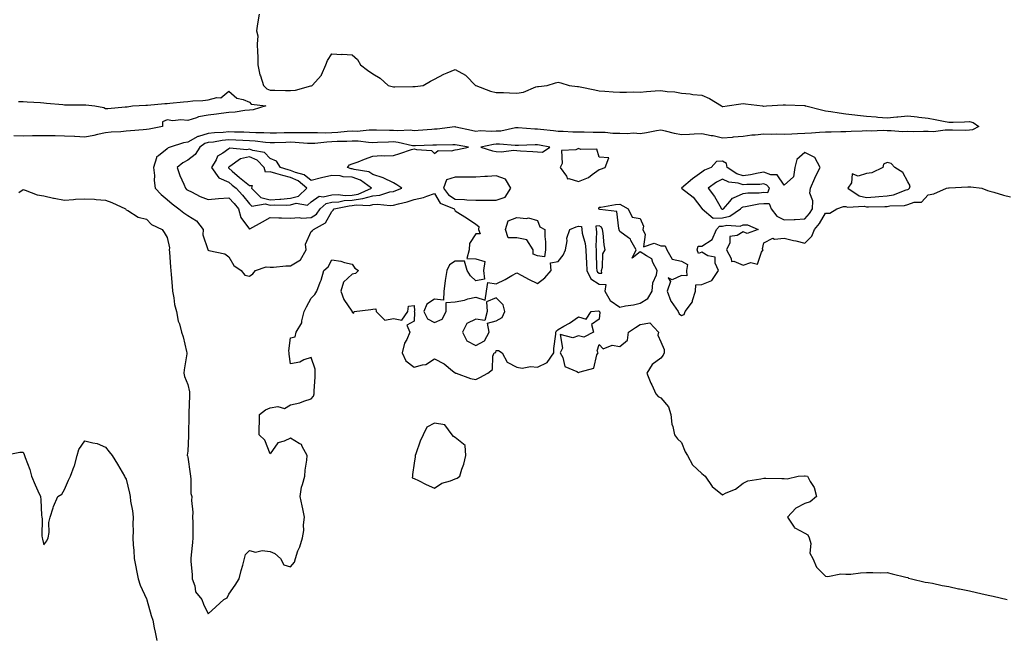
# Model space of a CAD drawing. Units: inches. Extents: x 950003 to 952643, y 7303178 to 7305818.
# Drawn here: x 951756 to 952235, y 7304583 to 7304884 of the extents above; entities that cross this region are included whole.
import ezdxf

# ---------------------------------------------------------------- set-up
doc = ezdxf.new("R2010")
doc.units = ezdxf.units.IN
doc.header["$MEASUREMENT"] = 0
doc.layers.add('Contour_95007303', color=7, linetype='Continuous', true_color=0x5e8cc8)

msp = doc.modelspace()

# ---------------------------------------------------------------- linework, layer by layer
at = {"layer": 'Contour_95007303'}
for points in [[(951872.71, 7304886.58, 3248), (951872.01, 7304881.92, 3248), (951871.54, 7304878.43, 3248), (951872.1, 7304875.97, 3248), (951871.82, 7304871.92, 3248), (951871.89, 7304868.08, 3248), (951872.09, 7304865.96, 3248), (951872.16, 7304861.92, 3248), (951873.16, 7304857.03, 3248), (951873.36, 7304856.61, 3248), (951874.92, 7304851.92, 3248), (951876.43, 7304850.3, 3248), (951878.05, 7304849.63, 3248), (951880.42, 7304849.55, 3248), (951885.6, 7304849.47, 3248), (951888.05, 7304849.36, 3248), (951890.37, 7304849.6, 3248), (951897.88, 7304851.75, 3248), (951898.05, 7304851.77, 3248), (951898.18, 7304851.79, 3248), (951898.56, 7304851.92, 3248), (951903.12, 7304856.85, 3248), (951903.15, 7304857.02, 3248), (951905.24, 7304861.92, 3248), (951905.97, 7304864, 3248), (951908.05, 7304867.21, 3248), (951912.96, 7304867.01, 3248), (951913.16, 7304867.03, 3248), (951918.05, 7304866.75, 3248), (951920.58, 7304864.45, 3248), (951922.05, 7304861.92, 3248), (951925.38, 7304859.25, 3248), (951928.05, 7304857.58, 3248), (951931.53, 7304855.4, 3248), (951935.5, 7304851.92, 3248), (951937.46, 7304851.33, 3248), (951938.05, 7304851.28, 3248), (951938.69, 7304851.28, 3248), (951947.51, 7304851.38, 3248), (951948.05, 7304851.37, 3248), (951948.6, 7304851.37, 3248), (951952.42, 7304851.92, 3248), (951956.01, 7304853.96, 3248), (951958.05, 7304854.96, 3248), (951962.52, 7304857.45, 3248), (951964.1, 7304857.97, 3248), (951968.05, 7304859.63, 3248), (951973.03, 7304856.94, 3248), (951973.06, 7304856.93, 3248), (951973.34, 7304856.63, 3248), (951977.89, 7304851.92, 3248), (951978, 7304851.87, 3248), (951978.05, 7304851.86, 3248), (951978.13, 7304851.84, 3248), (951985.21, 7304849.08, 3248), (951988.05, 7304848.51, 3248), (951991.58, 7304848.39, 3248), (951994.45, 7304848.32, 3248), (951998.05, 7304848.19, 3248), (952001.32, 7304848.65, 3248), (952007.29, 7304851.16, 3248), (952008.05, 7304851.33, 3248), (952008.62, 7304851.35, 3248), (952012.77, 7304851.92, 3248), (952016.79, 7304853.18, 3248), (952018.05, 7304853.49, 3248), (952019.37, 7304853.24, 3248), (952023.5, 7304851.92, 3248), (952027.5, 7304851.37, 3248), (952028.05, 7304851.33, 3248), (952028.8, 7304851.17, 3248), (952035.9, 7304849.77, 3248), (952038.05, 7304849.26, 3248), (952040.83, 7304849.14, 3248), (952044.91, 7304848.78, 3248), (952048.05, 7304848.65, 3248), (952051.35, 7304848.62, 3248), (952054.86, 7304848.73, 3248), (952058.05, 7304848.7, 3248), (952061.09, 7304848.88, 3248), (952065.34, 7304849.21, 3248), (952068.05, 7304849.39, 3248), (952071.06, 7304848.91, 3248), (952074.89, 7304848.76, 3248), (952078.05, 7304848.09, 3248), (952082.23, 7304847.74, 3248), (952083.62, 7304847.49, 3248), (952088.05, 7304847.18, 3248), (952091.75, 7304845.62, 3248), (952097.51, 7304841.92, 3248), (952097.84, 7304841.71, 3248), (952098.05, 7304841.7, 3248), (952098.26, 7304841.71, 3248), (952100.29, 7304841.92, 3248), (952106.96, 7304843.01, 3248), (952108.05, 7304843.09, 3248), (952109.15, 7304843.02, 3248), (952117.44, 7304841.92, 3248), (952118, 7304841.87, 3248), (952118.05, 7304841.86, 3248), (952118.11, 7304841.86, 3248), (952119.42, 7304841.92, 3248), (952127.53, 7304842.44, 3248), (952128.05, 7304842.48, 3248), (952128.58, 7304842.45, 3248), (952137.88, 7304842.09, 3248), (952138.05, 7304842.08, 3248), (952138.18, 7304842.05, 3248), (952138.59, 7304841.92, 3248), (952146.17, 7304840.05, 3248), (952148.05, 7304839.6, 3248), (952150.77, 7304839.2, 3248), (952154.69, 7304838.56, 3248), (952158.05, 7304838.1, 3248), (952162.35, 7304837.62, 3248), (952163.63, 7304837.5, 3248), (952168.05, 7304837, 3248), (952172.72, 7304836.59, 3248), (952173.47, 7304836.5, 3248), (952178.05, 7304836.07, 3248), (952182.71, 7304836.58, 3248), (952183.28, 7304836.69, 3248), (952188.05, 7304837.12, 3248), (952192.69, 7304836.56, 3248), (952193.48, 7304836.49, 3248), (952198.05, 7304835.98, 3248), (952201.43, 7304835.3, 3248), (952205.42, 7304834.55, 3248), (952208.05, 7304834.02, 3248), (952210.23, 7304834.1, 3248), (952215.74, 7304834.23, 3248), (952218.05, 7304834.3, 3248), (952219.93, 7304833.8, 3248), (952222.62, 7304831.92, 3248), (952219.62, 7304830.35, 3248), (952218.05, 7304830.11, 3248), (952216.17, 7304830.04, 3248), (952209.81, 7304830.16, 3248), (952208.05, 7304830.07, 3248), (952206.27, 7304830.14, 3248), (952200.6, 7304829.37, 3248), (952198.05, 7304829.44, 3248), (952195.69, 7304829.56, 3248), (952190.65, 7304829.32, 3248), (952188.05, 7304829.43, 3248), (952185.54, 7304829.41, 3248), (952180.07, 7304829.9, 3248), (952178.05, 7304829.87, 3248), (952176.12, 7304829.99, 3248), (952170.3, 7304829.67, 3248), (952168.05, 7304829.79, 3248), (952165.85, 7304829.72, 3248), (952160.51, 7304829.46, 3248), (952158.05, 7304829.39, 3248), (952155.5, 7304829.37, 3248), (952150.82, 7304829.15, 3248), (952148.05, 7304829.14, 3248), (952145.14, 7304829.01, 3248), (952141.28, 7304828.69, 3248), (952138.05, 7304828.55, 3248), (952134.47, 7304828.34, 3248), (952131.75, 7304828.22, 3248), (952128.05, 7304827.97, 3248), (952124.3, 7304828.17, 3248), (952121.89, 7304828.08, 3248), (952118.05, 7304828.24, 3248), (952113.89, 7304827.76, 3248), (952112.27, 7304827.7, 3248), (952108.05, 7304827.13, 3248), (952103.24, 7304826.73, 3248), (952102.79, 7304826.66, 3248), (952098.05, 7304826.21, 3248), (952093.46, 7304827.33, 3248), (952092.52, 7304827.45, 3248), (952088.05, 7304828.36, 3248), (952084.32, 7304828.19, 3248), (952081.95, 7304828.02, 3248), (952078.05, 7304827.86, 3248), (952074.64, 7304828.51, 3248), (952070.29, 7304829.68, 3248), (952068.05, 7304830.17, 3248), (952065.92, 7304829.79, 3248), (952061.09, 7304828.88, 3248), (952058.05, 7304828.37, 3248), (952054.77, 7304828.64, 3248), (952051.61, 7304828.36, 3248), (952048.05, 7304828.57, 3248), (952044.7, 7304828.57, 3248), (952040.9, 7304829.07, 3248), (952038.05, 7304829.07, 3248), (952035.21, 7304829.08, 3248), (952030.85, 7304829.12, 3248), (952028.05, 7304829.12, 3248), (952025.31, 7304829.18, 3248), (952020.54, 7304829.43, 3248), (952018.05, 7304829.49, 3248), (952015.93, 7304829.8, 3248), (952009.51, 7304830.46, 3248), (952008.05, 7304830.66, 3248), (952006.81, 7304830.68, 3248), (951998.68, 7304831.29, 3248), (951998.05, 7304831.3, 3248), (951997.38, 7304831.25, 3248), (951990.24, 7304829.73, 3248), (951988.05, 7304829.62, 3248), (951985.58, 7304829.45, 3248), (951980.22, 7304829.75, 3248), (951978.05, 7304829.56, 3248), (951976.07, 7304829.94, 3248), (951968.31, 7304831.66, 3248), (951968.05, 7304831.71, 3248), (951967.83, 7304831.7, 3248), (951959.29, 7304830.68, 3248), (951958.05, 7304830.6, 3248), (951956.66, 7304830.53, 3248), (951949.99, 7304829.98, 3248), (951948.05, 7304829.88, 3248), (951946.21, 7304830.08, 3248), (951940.12, 7304829.85, 3248), (951938.05, 7304830.03, 3248), (951936.13, 7304830, 3248), (951929.83, 7304830.14, 3248), (951928.05, 7304830.11, 3248), (951926.28, 7304830.15, 3248), (951920.4, 7304829.57, 3248), (951918.05, 7304829.61, 3248), (951915.59, 7304829.46, 3248), (951910.96, 7304829.01, 3248), (951908.05, 7304828.84, 3248), (951904.87, 7304828.74, 3248), (951901.06, 7304828.91, 3248), (951898.05, 7304828.79, 3248), (951895.03, 7304828.9, 3248), (951891.15, 7304828.82, 3248), (951888.05, 7304828.92, 3248), (951884.96, 7304828.83, 3248), (951881.24, 7304828.73, 3248), (951878.05, 7304828.63, 3248), (951874.97, 7304828.84, 3248), (951871.12, 7304828.85, 3248), (951868.05, 7304829.04, 3248), (951865.3, 7304829.17, 3248), (951860.75, 7304829.22, 3248), (951858.05, 7304829.34, 3248), (951855.19, 7304829.06, 3248), (951851.06, 7304828.91, 3248), (951848.05, 7304828.57, 3248), (951843.23, 7304827.1, 3248), (951842.91, 7304827.06, 3248), (951838.05, 7304824.37, 3248), (951835.93, 7304824.04, 3248), (951829.56, 7304821.92, 3248), (951828.48, 7304821.49, 3248), (951828.05, 7304821.1, 3248), (951823.83, 7304817.7, 3248), (951822.81, 7304817.16, 3248), (951822.89, 7304816.76, 3248), (951821.45, 7304811.92, 3248), (951821.84, 7304808.13, 3248), (951821.75, 7304805.62, 3248), (951822.28, 7304801.92, 3248), (951825.06, 7304798.93, 3248), (951828.05, 7304796.44, 3248), (951830.44, 7304794.31, 3248), (951833.71, 7304791.92, 3248), (951836.1, 7304789.97, 3248), (951838.05, 7304788.7, 3248), (951842.22, 7304786.09, 3248), (951845.62, 7304781.92, 3248), (951845.44, 7304779.31, 3248), (951847.85, 7304772.12, 3248), (951847.83, 7304771.92, 3248), (951847.94, 7304771.81, 3248), (951848.05, 7304771.78, 3248), (951848.26, 7304771.71, 3248), (951856.13, 7304770, 3248), (951858.05, 7304768.63, 3248), (951860.48, 7304764.35, 3248), (951863.97, 7304761.92, 3248), (951865.72, 7304759.59, 3248), (951868.05, 7304759.11, 3248), (951869.66, 7304760.31, 3248), (951870.93, 7304761.92, 3248), (951876.21, 7304763.76, 3248), (951878.05, 7304763.55, 3248), (951879.68, 7304763.55, 3248), (951885.76, 7304764.21, 3248), (951888.05, 7304764.21, 3248), (951892.89, 7304767.08, 3248), (951895.6, 7304771.92, 3248), (951895.28, 7304774.69, 3248), (951898.05, 7304780.81, 3248), (951898.67, 7304781.3, 3248), (951899.19, 7304781.92, 3248), (951904.94, 7304785.03, 3248), (951908.05, 7304790.67, 3248), (951908.75, 7304791.22, 3248), (951909.18, 7304791.92, 3248), (951916.57, 7304793.4, 3248), (951918.05, 7304793.47, 3248), (951919.91, 7304793.78, 3248), (951926.41, 7304793.56, 3248), (951928.05, 7304794.01, 3248), (951930.34, 7304794.21, 3248), (951936.51, 7304793.46, 3248), (951938.05, 7304793.69, 3248), (951940.52, 7304794.39, 3248), (951944.71, 7304795.26, 3248), (951948.05, 7304796.42, 3248), (951952.63, 7304797.34, 3248), (951954.24, 7304798.11, 3248), (951958.05, 7304799.34, 3248), (951960.84, 7304794.71, 3248), (951967.55, 7304791.92, 3248), (951967.71, 7304791.58, 3248), (951968.05, 7304790.99, 3248), (951970.65, 7304789.32, 3248), (951973.58, 7304787.45, 3248), (951978.05, 7304784.51, 3248), (951979.49, 7304783.36, 3248), (951979.38, 7304781.92, 3248), (951980.21, 7304779.76, 3248), (951978.05, 7304779.69, 3248), (951974.98, 7304774.99, 3248), (951974.92, 7304771.92, 3248), (951973.79, 7304767.66, 3248), (951978.05, 7304767.62, 3248), (951982.41, 7304766.28, 3248), (951981.82, 7304761.92, 3248), (951982.27, 7304757.7, 3248), (951978.05, 7304756.87, 3248), (951975.51, 7304759.38, 3248), (951973.85, 7304761.92, 3248), (951972.62, 7304766.49, 3248), (951968.05, 7304766.46, 3248), (951965.32, 7304764.65, 3248), (951964.03, 7304761.92, 3248), (951963.25, 7304757.12, 3248), (951963.16, 7304756.81, 3248), (951962.57, 7304751.92, 3248), (951962.42, 7304747.55, 3248), (951958.05, 7304747.89, 3248), (951954.36, 7304745.61, 3248), (951952.84, 7304741.92, 3248), (951954.53, 7304738.4, 3248), (951958.05, 7304736.69, 3248), (951961.77, 7304738.2, 3248), (951963.76, 7304741.92, 3248), (951963.63, 7304746.34, 3248), (951968.05, 7304746.71, 3248), (951972.52, 7304747.45, 3248), (951974.2, 7304748.07, 3248), (951978.05, 7304748.99, 3248), (951982.56, 7304747.41, 3248), (951983.28, 7304751.92, 3248), (951983.91, 7304756.06, 3248), (951988.05, 7304755.44, 3248), (951992.38, 7304757.59, 3248), (951995.58, 7304759.45, 3248), (951998.05, 7304760.82, 3248), (952000.48, 7304759.49, 3248), (952003.75, 7304757.62, 3248), (952008.05, 7304755.51, 3248), (952011.62, 7304758.35, 3248), (952014.73, 7304761.92, 3248), (952014.41, 7304765.56, 3248), (952018.05, 7304766.29, 3248), (952020.63, 7304769.34, 3248), (952021.66, 7304771.92, 3248), (952022.43, 7304776.3, 3248), (952022.3, 7304777.67, 3248), (952023.82, 7304781.92, 3248), (952026.9, 7304783.07, 3248), (952028.05, 7304783.46, 3248), (952029.51, 7304783.38, 3248), (952029.62, 7304781.92, 3248), (952029.85, 7304780.12, 3248), (952031.21, 7304775.08, 3248), (952031.51, 7304771.92, 3248), (952031.71, 7304768.26, 3248), (952031.93, 7304765.8, 3248), (952032.13, 7304761.92, 3248), (952033.97, 7304757.84, 3248), (952038.05, 7304755.24, 3248), (952041.24, 7304755.11, 3248), (952040.87, 7304751.92, 3248), (952043.42, 7304747.29, 3248), (952048.05, 7304744.14, 3248), (952050.81, 7304744.68, 3248), (952054.72, 7304745.25, 3248), (952058.05, 7304746, 3248), (952061.73, 7304748.24, 3248), (952063.87, 7304751.92, 3248), (952064.12, 7304755.85, 3248), (952065.96, 7304759.83, 3248), (952066.25, 7304761.92, 3248), (952064.22, 7304765.75, 3248), (952063.74, 7304767.61, 3248), (952061.01, 7304768.96, 3248), (952058.05, 7304771.03, 3248), (952054.1, 7304767.97, 3248), (952056.05, 7304771.92, 3248), (952053.43, 7304776.54, 3248), (952053.23, 7304777.1, 3248), (952052.25, 7304777.72, 3248), (952048.05, 7304780.95, 3248), (952047.85, 7304781.72, 3248), (952047.83, 7304781.92, 3248), (952047.57, 7304782.4, 3248), (952046.73, 7304790.6, 3248), (952038.46, 7304791.51, 3248), (952038.05, 7304791.72, 3248), (952037.84, 7304791.71, 3248), (952037.86, 7304791.92, 3248), (952037.83, 7304792.14, 3248), (952038.05, 7304792.65, 3248), (952038.81, 7304792.68, 3248), (952045.94, 7304794.03, 3248), (952048.05, 7304794.11, 3248), (952049.54, 7304793.41, 3248), (952052.16, 7304791.92, 3248), (952054.05, 7304787.92, 3248), (952058.05, 7304787.13, 3248), (952059.61, 7304783.48, 3248), (952059.22, 7304781.92, 3248), (952060.49, 7304779.48, 3248), (952059.54, 7304773.41, 3248), (952064.83, 7304775.14, 3248), (952068.05, 7304773.93, 3248), (952070.1, 7304773.97, 3248), (952071.02, 7304771.92, 3248), (952073.56, 7304767.43, 3248), (952078.05, 7304766.39, 3248), (952080.94, 7304764.81, 3248), (952080.51, 7304761.92, 3248), (952080.62, 7304759.35, 3248), (952078.05, 7304759.5, 3248), (952073.55, 7304757.42, 3248), (952071.62, 7304758.35, 3248), (952072.69, 7304756.56, 3248), (952071.16, 7304751.92, 3248), (952072.97, 7304747, 3248), (952073, 7304746.87, 3248), (952076.45, 7304741.92, 3248), (952076.91, 7304740.78, 3248), (952078.05, 7304740.1, 3248), (952079.45, 7304740.52, 3248), (952079.92, 7304741.92, 3248), (952083.36, 7304746.61, 3248), (952083.42, 7304747.29, 3248), (952084.95, 7304751.92, 3248), (952085.07, 7304754.9, 3248), (952088.05, 7304755.05, 3248), (952092.88, 7304757.09, 3248), (952096, 7304761.92, 3248), (952094.42, 7304765.55, 3248), (952094.53, 7304768.4, 3248), (952090.87, 7304769.1, 3248), (952088.05, 7304770.81, 3248), (952086.32, 7304770.19, 3248), (952085.68, 7304771.92, 3248), (952086.27, 7304773.7, 3248), (952088.05, 7304773.74, 3248), (952092.99, 7304776.98, 3248), (952095.1, 7304781.92, 3248), (952096.54, 7304783.43, 3248), (952098.05, 7304783.51, 3248), (952100.07, 7304783.94, 3248), (952106.57, 7304783.4, 3248), (952108.05, 7304784.12, 3248), (952110.26, 7304784.13, 3248), (952115.35, 7304781.92, 3248), (952110.03, 7304779.94, 3248), (952108.05, 7304780.66, 3248), (952105.08, 7304778.95, 3248), (952101.57, 7304778.4, 3248), (952101.54, 7304775.41, 3248), (952099.9, 7304771.92, 3248), (952102.3, 7304767.67, 3248), (952102.37, 7304766.24, 3248), (952103.56, 7304766.41, 3248), (952108.05, 7304764.56, 3248), (952111.88, 7304765.75, 3248), (952114.99, 7304764.98, 3248), (952117.01, 7304770.88, 3248), (952117.77, 7304771.92, 3248), (952117.46, 7304772.51, 3248), (952118.05, 7304775.44, 3248), (952122.42, 7304777.55, 3248), (952123.27, 7304777.14, 3248), (952128.05, 7304777.64, 3248), (952132.59, 7304776.46, 3248), (952133.71, 7304776.26, 3248), (952138.05, 7304775.26, 3248), (952141.44, 7304778.53, 3248), (952142.73, 7304781.92, 3248), (952145.15, 7304784.82, 3248), (952148.05, 7304789.73, 3248), (952150.13, 7304789.84, 3248), (952153.67, 7304791.92, 3248), (952156.87, 7304793.1, 3248), (952158.05, 7304793.08, 3248), (952158.83, 7304792.7, 3248), (952166.82, 7304793.15, 3248), (952168.05, 7304792.88, 3248), (952169.07, 7304792.94, 3248), (952177.01, 7304792.96, 3248), (952178.05, 7304793.03, 3248), (952179.41, 7304793.28, 3248), (952186.43, 7304793.54, 3248), (952188.05, 7304793.98, 3248), (952191.22, 7304795.09, 3248), (952194.79, 7304795.18, 3248), (952198.05, 7304798.69, 3248), (952200.71, 7304799.26, 3248), (952206.94, 7304801.92, 3248), (952207.85, 7304802.12, 3248), (952208.05, 7304802.17, 3248), (952208.26, 7304802.13, 3248), (952217.35, 7304802.62, 3248), (952218.05, 7304802.54, 3248), (952218.73, 7304802.6, 3248), (952224.09, 7304801.92, 3248), (952226.94, 7304800.81, 3248), (952228.05, 7304800.54, 3248), (952229.91, 7304800.06, 3248), (952234.62, 7304798.49, 3248), (952238.05, 7304797.77, 3248)], [(951755.84, 7304844.13, 3247), (951758.05, 7304844.07, 3247), (951760.03, 7304843.9, 3247), (951766.43, 7304843.54, 3247), (951768.05, 7304843.41, 3247), (951769.41, 7304843.28, 3247), (951777.39, 7304842.58, 3247), (951778.05, 7304842.53, 3247), (951778.64, 7304842.51, 3247), (951787.47, 7304842.5, 3247), (951788.05, 7304842.49, 3247), (951788.57, 7304842.44, 3247), (951792.89, 7304841.92, 3247), (951797.26, 7304841.13, 3247), (951798.05, 7304840.75, 3247), (951799.23, 7304840.74, 3247), (951807.63, 7304841.5, 3247), (951808.05, 7304841.49, 3247), (951808.52, 7304841.45, 3247), (951811.17, 7304841.92, 3247), (951817.71, 7304842.26, 3247), (951818.05, 7304842.28, 3247), (951818.41, 7304842.28, 3247), (951826.83, 7304843.14, 3247), (951828.05, 7304843.13, 3247), (951829.39, 7304843.26, 3247), (951836.03, 7304843.94, 3247), (951838.05, 7304844.13, 3247), (951840.47, 7304844.34, 3247), (951845.35, 7304844.62, 3247), (951848.05, 7304844.87, 3247), (951852.12, 7304845.99, 3247), (951854.17, 7304845.8, 3247), (951858.05, 7304849.08, 3247), (951861.91, 7304845.78, 3247), (951864.92, 7304845.05, 3247), (951868.05, 7304843.71, 3247), (951868.88, 7304842.75, 3247), (951875.93, 7304841.92, 3247), (951869.91, 7304840.06, 3247), (951868.05, 7304839.83, 3247), (951865.83, 7304839.7, 3247), (951861.14, 7304838.83, 3247), (951858.05, 7304838.7, 3247), (951854.34, 7304838.21, 3247), (951851.98, 7304837.99, 3247), (951848.05, 7304837.44, 3247), (951843.27, 7304836.7, 3247), (951842.31, 7304836.18, 3247), (951838.05, 7304834.88, 3247), (951834.75, 7304835.22, 3247), (951830.78, 7304834.65, 3247), (951828.05, 7304835.16, 3247), (951825.82, 7304834.15, 3247), (951825.77, 7304831.92, 3247), (951819.33, 7304830.64, 3247), (951818.05, 7304830.42, 3247), (951816.39, 7304830.26, 3247), (951810.19, 7304829.78, 3247), (951808.05, 7304829.59, 3247), (951805.45, 7304829.32, 3247), (951800.78, 7304829.19, 3247), (951798.05, 7304828.87, 3247), (951794.13, 7304828, 3247), (951792.4, 7304827.57, 3247), (951788.05, 7304826.67, 3247), (951783.14, 7304827.01, 3247), (951782.96, 7304827.01, 3247), (951778.05, 7304827.3, 3247), (951773.59, 7304827.46, 3247), (951772.64, 7304827.33, 3247), (951768.05, 7304827.44, 3247), (951763.51, 7304827.38, 3247), (951762.61, 7304827.36, 3247), (951758.05, 7304827.3, 3247), (951753.46, 7304827.33, 3247)], [(951755.91, 7304799.78, 3247), (951758.05, 7304801.23, 3247), (951758.94, 7304801.03, 3247), (951764.82, 7304798.69, 3247), (951768.05, 7304798.24, 3247), (951772.82, 7304797.15, 3247), (951773.18, 7304797.05, 3247), (951778.05, 7304796.16, 3247), (951782.58, 7304796.45, 3247), (951783.42, 7304796.55, 3247), (951788.05, 7304796.8, 3247), (951792.73, 7304796.6, 3247), (951793.53, 7304796.44, 3247), (951798.05, 7304796.18, 3247), (951801.08, 7304794.95, 3247), (951807.7, 7304791.92, 3247), (951807.87, 7304791.74, 3247), (951808.05, 7304791.44, 3247), (951808.96, 7304791.01, 3247), (951813.91, 7304787.78, 3247), (951818.05, 7304786.81, 3247), (951820.38, 7304784.25, 3247), (951825.59, 7304781.92, 3247), (951826.51, 7304780.38, 3247), (951828.05, 7304777.96, 3247), (951829.11, 7304772.98, 3247), (951829.04, 7304771.92, 3247), (951829.15, 7304770.82, 3247), (951829.66, 7304763.53, 3247), (951829.85, 7304761.92, 3247), (951830.05, 7304759.92, 3247), (951830.42, 7304754.29, 3247), (951830.68, 7304751.92, 3247), (951831.35, 7304748.62, 3247), (951831.56, 7304745.43, 3247), (951832.55, 7304741.92, 3247), (951833.46, 7304737.33, 3247), (951833.97, 7304736, 3247), (951835.07, 7304731.92, 3247), (951835.85, 7304729.72, 3247), (951837.42, 7304722.55, 3247), (951837.61, 7304721.92, 3247), (951837.55, 7304721.42, 3247), (951836.32, 7304713.65, 3247), (951836.13, 7304711.92, 3247), (951836.47, 7304710.34, 3247), (951838.05, 7304706.41, 3247), (951838.97, 7304702.84, 3247), (951838.96, 7304701.92, 3247), (951838.87, 7304701.1, 3247), (951838.62, 7304692.49, 3247), (951838.56, 7304691.92, 3247), (951838.56, 7304691.41, 3247), (951838.39, 7304682.26, 3247), (951838.39, 7304681.58, 3247), (951838.05, 7304674.07, 3247), (951837.84, 7304672.13, 3247), (951837.84, 7304671.92, 3247), (951837.9, 7304671.77, 3247), (951838.05, 7304671.17, 3247), (951839.17, 7304663.04, 3247), (951839.33, 7304661.92, 3247), (951839.59, 7304660.38, 3247), (951839.57, 7304653.44, 3247), (951839.95, 7304651.92, 3247), (951839.85, 7304650.12, 3247), (951840.49, 7304644.36, 3247), (951840.38, 7304641.92, 3247), (951840.48, 7304639.49, 3247), (951840.47, 7304634.34, 3247), (951840.58, 7304631.92, 3247), (951840.34, 7304629.63, 3247), (951839.68, 7304623.55, 3247), (951839.51, 7304621.92, 3247), (951839.53, 7304620.44, 3247), (951840.14, 7304614.01, 3247), (951840.17, 7304611.92, 3247), (951841.41, 7304608.56, 3247), (951841.8, 7304605.67, 3247), (951844.83, 7304601.92, 3247), (951845.74, 7304599.61, 3247), (951848.05, 7304594.98, 3247), (951851.64, 7304598.33, 3247), (951855.57, 7304601.92, 3247), (951857.26, 7304602.71, 3247), (951858.05, 7304604.45, 3247), (951861.12, 7304608.85, 3247), (951863.04, 7304611.92, 3247), (951863.94, 7304616.03, 3247), (951864.8, 7304618.67, 3247), (951865.65, 7304621.92, 3247), (951866.16, 7304623.81, 3247), (951868.05, 7304625.79, 3247), (951871.06, 7304624.93, 3247), (951874.21, 7304625.76, 3247), (951878.05, 7304625.3, 3247), (951880.33, 7304624.2, 3247), (951883.15, 7304621.92, 3247), (951884.83, 7304618.7, 3247), (951888.05, 7304617.77, 3247), (951889.92, 7304620.05, 3247), (951890.36, 7304621.92, 3247), (951891.64, 7304625.51, 3247), (951892.47, 7304627.5, 3247), (951893.79, 7304631.92, 3247), (951894.47, 7304635.5, 3247), (951894.38, 7304638.25, 3247), (951894.86, 7304641.92, 3247), (951893.96, 7304646.01, 3247), (951893.66, 7304647.53, 3247), (951892.65, 7304651.92, 3247), (951893.38, 7304656.59, 3247), (951893.9, 7304657.77, 3247), (951894.96, 7304661.92, 3247), (951895.2, 7304664.77, 3247), (951895.87, 7304669.74, 3247), (951896.07, 7304671.92, 3247), (951893.66, 7304676.31, 3247), (951893.41, 7304677.28, 3247), (951892.26, 7304677.71, 3247), (951888.05, 7304680.39, 3247), (951885, 7304678.87, 3247), (951881.9, 7304678.07, 3247), (951878.05, 7304672.69, 3247), (951875.57, 7304679.44, 3247), (951872.84, 7304681.92, 3247), (951872.8, 7304686.67, 3247), (951872.91, 7304687.06, 3247), (951872.9, 7304691.92, 3247), (951875.86, 7304694.11, 3247), (951878.05, 7304695.06, 3247), (951881.87, 7304695.74, 3247), (951885.16, 7304694.81, 3247), (951888.05, 7304696.59, 3247), (951892.5, 7304697.47, 3247), (951894.51, 7304698.38, 3247), (951898.05, 7304699.49, 3247), (951899.13, 7304700.84, 3247), (951899.51, 7304701.92, 3247), (951899.51, 7304703.38, 3247), (951899.98, 7304709.99, 3247), (951899.97, 7304711.92, 3247), (951900.02, 7304713.89, 3247), (951898.05, 7304719.59, 3247), (951894.51, 7304718.38, 3247), (951892.61, 7304717.36, 3247), (951888.05, 7304716.48, 3247), (951887.36, 7304721.23, 3247), (951887.41, 7304721.92, 3247), (951887.2, 7304722.77, 3247), (951888.05, 7304729.18, 3247), (951890.29, 7304729.68, 3247), (951890.77, 7304731.92, 3247), (951893.57, 7304736.4, 3247), (951893.48, 7304737.35, 3247), (951894.59, 7304741.92, 3247), (951895.79, 7304744.18, 3247), (951898.05, 7304748.52, 3247), (951899.79, 7304750.18, 3247), (951900.75, 7304751.92, 3247), (951902.42, 7304756.29, 3247), (951902.83, 7304757.14, 3247), (951904.15, 7304761.92, 3247), (951906.26, 7304763.71, 3247), (951908.05, 7304767.11, 3247), (951912.54, 7304766.41, 3247), (951914.19, 7304765.78, 3247), (951918.05, 7304764.91, 3247), (951919.21, 7304763.08, 3247), (951921.01, 7304761.92, 3247), (951919.53, 7304760.44, 3247), (951918.05, 7304760.07, 3247), (951913.71, 7304756.26, 3247), (951912.48, 7304751.92, 3247), (951913.99, 7304747.86, 3247), (951917.82, 7304742.15, 3247), (951917.95, 7304741.92, 3247), (951917.96, 7304741.83, 3247), (951918.05, 7304741.63, 3247), (951918.78, 7304741.19, 3247), (951918.93, 7304741.92, 3247), (951927, 7304742.97, 3247), (951928.05, 7304743.13, 3247), (951929.42, 7304743.29, 3247), (951929.71, 7304741.92, 3247), (951933.88, 7304737.75, 3247), (951938.05, 7304738.53, 3247), (951942.15, 7304737.82, 3247), (951945.06, 7304741.92, 3247), (951945.34, 7304744.63, 3247), (951948.05, 7304744.87, 3247), (951948.3, 7304742.17, 3247), (951948.2, 7304741.92, 3247), (951948.34, 7304741.63, 3247), (951948.05, 7304737.3, 3247), (951944.57, 7304735.4, 3247), (951946.02, 7304731.92, 3247), (951944.51, 7304728.38, 3247), (951943.44, 7304726.53, 3247), (951942.29, 7304721.92, 3247), (951944.12, 7304717.99, 3247), (951948.05, 7304714.82, 3247), (951952.23, 7304716.1, 3247), (951953.77, 7304716.2, 3247), (951958.05, 7304718.91, 3247), (951962.69, 7304716.56, 3247), (951966.83, 7304713.14, 3247), (951968.05, 7304712.19, 3247), (951968.18, 7304712.05, 3247), (951968.54, 7304711.92, 3247), (951975.57, 7304709.44, 3247), (951978.05, 7304708.9, 3247), (951980.11, 7304709.86, 3247), (951983.95, 7304711.92, 3247), (951986.17, 7304713.8, 3247), (951986.38, 7304720.25, 3247), (951986.99, 7304721.92, 3247), (951987.88, 7304722.09, 3247), (951988.05, 7304723.06, 3247), (951989.2, 7304723.07, 3247), (951990.84, 7304721.92, 3247), (951993.4, 7304717.27, 3247), (951998.05, 7304714.95, 3247), (952000.6, 7304714.47, 3247), (952004.7, 7304715.27, 3247), (952008.05, 7304714.95, 3247), (952012.76, 7304717.21, 3247), (952016, 7304721.92, 3247), (952015.97, 7304724, 3247), (952017.07, 7304730.94, 3247), (952017.04, 7304731.92, 3247), (952017.4, 7304732.57, 3247), (952018.05, 7304733.17, 3247), (952020.93, 7304734.8, 3247), (952023.72, 7304736.25, 3247), (952028.05, 7304739.36, 3247), (952031.7, 7304738.27, 3247), (952034.23, 7304741.92, 3247), (952037.64, 7304742.33, 3247), (952038.05, 7304742.2, 3247), (952038.11, 7304741.98, 3247), (952038.25, 7304741.92, 3247), (952038.35, 7304741.62, 3247), (952038.05, 7304738.23, 3247), (952034.35, 7304735.62, 3247), (952035.38, 7304731.92, 3247), (952030.55, 7304729.42, 3247), (952028.05, 7304730.21, 3247), (952025.21, 7304729.08, 3247), (952019.14, 7304730.83, 3247), (952020.31, 7304724.18, 3247), (952019.18, 7304721.92, 3247), (952020.42, 7304719.55, 3247), (952021.36, 7304715.23, 3247), (952027.15, 7304712.82, 3247), (952028.05, 7304712.22, 3247), (952028.77, 7304712.64, 3247), (952035.55, 7304714.42, 3247), (952037.01, 7304720.88, 3247), (952037.59, 7304721.92, 3247), (952037.09, 7304722.88, 3247), (952038.05, 7304725.86, 3247), (952040, 7304723.87, 3247), (952044.42, 7304725.55, 3247), (952048.05, 7304724.88, 3247), (952051.88, 7304728.09, 3247), (952052.34, 7304731.92, 3247), (952055.8, 7304734.17, 3247), (952058.05, 7304735.6, 3247), (952062.66, 7304736.53, 3247), (952066.88, 7304731.92, 3247), (952066.65, 7304730.52, 3247), (952068.05, 7304727.24, 3247), (952069.69, 7304723.56, 3247), (952069.64, 7304721.92, 3247), (952069.2, 7304720.77, 3247), (952068.05, 7304719.21, 3247), (952063.81, 7304716.16, 3247), (952061.23, 7304711.92, 3247), (952063.26, 7304707.13, 3247), (952063.62, 7304706.35, 3247), (952065.57, 7304701.92, 3247), (952066.68, 7304700.55, 3247), (952068.05, 7304700.03, 3247), (952071.81, 7304695.68, 3247), (952072.87, 7304691.92, 3247), (952073.32, 7304687.19, 3247), (952073.85, 7304686.12, 3247), (952074.69, 7304681.92, 3247), (952076.13, 7304680, 3247), (952078.05, 7304678.28, 3247), (952079.82, 7304673.69, 3247), (952081.01, 7304671.92, 3247), (952083.47, 7304667.34, 3247), (952088.05, 7304663.11, 3247), (952088.74, 7304662.61, 3247), (952089.63, 7304661.92, 3247), (952093.05, 7304656.92, 3247), (952098.05, 7304652.8, 3247), (952099.86, 7304653.73, 3247), (952104.36, 7304655.61, 3247), (952108.05, 7304658.53, 3247), (952110.28, 7304659.69, 3247), (952116.67, 7304660.54, 3247), (952118.05, 7304660.97, 3247), (952119.07, 7304660.9, 3247), (952126.9, 7304660.77, 3247), (952128.05, 7304660.68, 3247), (952129.42, 7304660.55, 3247), (952134.89, 7304661.92, 3247), (952137.86, 7304662.11, 3247), (952138.24, 7304662.11, 3247), (952139.34, 7304661.92, 3247), (952140.66, 7304659.31, 3247), (952142.57, 7304656.44, 3247), (952143.7, 7304651.92, 3247), (952140.57, 7304649.4, 3247), (952138.05, 7304648.61, 3247), (952133.64, 7304646.33, 3247), (952129.61, 7304641.92, 3247), (952132.82, 7304637.15, 3247), (952132.96, 7304636.83, 3247), (952133.21, 7304636.76, 3247), (952138.05, 7304634.14, 3247), (952139.5, 7304633.37, 3247), (952140.23, 7304631.92, 3247), (952140.89, 7304629.08, 3247), (952140.56, 7304624.43, 3247), (952141.97, 7304621.92, 3247), (952143.73, 7304617.6, 3247), (952148.05, 7304613.24, 3247), (952149.26, 7304613.13, 3247), (952155.62, 7304614.35, 3247), (952158.05, 7304614.21, 3247), (952160.34, 7304614.21, 3247), (952165.04, 7304614.93, 3247), (952168.05, 7304614.96, 3247), (952171.17, 7304615.04, 3247), (952175.02, 7304614.95, 3247), (952178.05, 7304615.04, 3247), (952180.51, 7304614.38, 3247), (952187.22, 7304612.75, 3247), (952188.05, 7304612.54, 3247), (952188.47, 7304612.34, 3247), (952189.93, 7304611.92, 3247), (952196.52, 7304610.39, 3247), (952198.05, 7304610.17, 3247), (952200.18, 7304609.79, 3247), (952204.83, 7304608.7, 3247), (952208.05, 7304608.2, 3247), (952212.8, 7304607.17, 3247), (952213.22, 7304607.09, 3247), (952218.05, 7304606.05, 3247), (952221.46, 7304605.33, 3247), (952225.66, 7304604.31, 3247), (952228.05, 7304603.78, 3247), (952229.58, 7304603.45, 3247), (952236.46, 7304601.92, 3247)], [(951748.14, 7304672.01, 3246), (951756.42, 7304673.55, 3246), (951758.05, 7304673.49, 3246), (951758.54, 7304672.41, 3246), (951758.67, 7304671.92, 3246), (951758.94, 7304671.03, 3246), (951761.21, 7304665.08, 3246), (951762.01, 7304661.92, 3246), (951763.83, 7304657.7, 3246), (951765.15, 7304654.82, 3246), (951766.45, 7304651.92, 3246), (951766.55, 7304650.42, 3246), (951766.99, 7304642.98, 3246), (951767.04, 7304641.92, 3246), (951767.21, 7304641.08, 3246), (951767.16, 7304632.81, 3246), (951767.29, 7304631.92, 3246), (951767.39, 7304631.26, 3246), (951768.05, 7304628.48, 3246), (951769.53, 7304630.44, 3246), (951770.24, 7304631.92, 3246), (951770.64, 7304634.51, 3246), (951770.55, 7304639.42, 3246), (951771.17, 7304641.92, 3246), (951772.66, 7304646.53, 3246), (951772.8, 7304647.17, 3246), (951774.88, 7304651.92, 3246), (951776.76, 7304653.21, 3246), (951778.05, 7304655.36, 3246), (951779.99, 7304659.98, 3246), (951780.99, 7304661.92, 3246), (951782.85, 7304666.72, 3246), (951782.99, 7304666.98, 3246), (951784.22, 7304671.92, 3246), (951785.05, 7304674.92, 3246), (951788.05, 7304679.15, 3246), (951791.89, 7304678.08, 3246), (951793.94, 7304677.81, 3246), (951798.05, 7304676.07, 3246), (951799.89, 7304673.76, 3246), (951801.31, 7304671.92, 3246), (951803.84, 7304667.71, 3246), (951806.09, 7304663.88, 3246), (951807.25, 7304661.92, 3246), (951807.51, 7304661.38, 3246), (951808.05, 7304660.43, 3246), (951809.76, 7304653.63, 3246), (951810.05, 7304651.92, 3246), (951810.26, 7304649.71, 3246), (951811.21, 7304645.08, 3246), (951811.46, 7304641.92, 3246), (951811.37, 7304638.6, 3246), (951811.46, 7304635.33, 3246), (951811.38, 7304631.92, 3246), (951811.55, 7304628.42, 3246), (951811.87, 7304625.74, 3246), (951812.01, 7304621.92, 3246), (951812.91, 7304617.06, 3246), (951812.94, 7304616.81, 3246), (951813.99, 7304611.92, 3246), (951814.92, 7304608.8, 3246), (951818.05, 7304602.2, 3246), (951818.11, 7304601.98, 3246), (951818.14, 7304601.92, 3246), (951818.19, 7304601.78, 3246), (951820.26, 7304594.13, 3246), (951821.02, 7304591.92, 3246), (951821.79, 7304588.18, 3246), (951822.18, 7304586.05, 3246), (951823.09, 7304581.92, 3246)]]:
    msp.add_polyline3d(points, dxfattribs=at)
for points in [[(951898.05, 7304787.61, 3249), (951900.61, 7304789.36, 3249), (951902.38, 7304791.92, 3249), (951905.41, 7304794.56, 3249), (951908.05, 7304795.14, 3249), (951911.46, 7304795.33, 3249), (951914.1, 7304795.87, 3249), (951918.05, 7304796.03, 3249), (951922.98, 7304796.85, 3249), (951923.13, 7304796.84, 3249), (951928.05, 7304798.18, 3249), (951931.48, 7304798.49, 3249), (951936.27, 7304800.14, 3249), (951938.05, 7304800.4, 3249), (951939.23, 7304800.74, 3249), (951942.07, 7304801.92, 3249), (951939.76, 7304803.63, 3249), (951938.05, 7304804.46, 3249), (951933.09, 7304806.96, 3249), (951932.99, 7304806.98, 3249), (951928.05, 7304808.65, 3249), (951926.06, 7304809.93, 3249), (951918.89, 7304811.08, 3249), (951918.05, 7304811.37, 3249), (951917.52, 7304811.39, 3249), (951915.68, 7304811.92, 3249), (951916.72, 7304813.25, 3249), (951918.05, 7304813.71, 3249), (951920.93, 7304814.8, 3249), (951923.97, 7304816, 3249), (951928.05, 7304817.47, 3249), (951932.16, 7304817.81, 3249), (951933.78, 7304817.65, 3249), (951938.05, 7304817.91, 3249), (951941.14, 7304818.83, 3249), (951946.89, 7304820.76, 3249), (951948.05, 7304821.12, 3249), (951949.29, 7304820.68, 3249), (951956.47, 7304820.34, 3249), (951958.05, 7304818.75, 3249), (951959.74, 7304820.23, 3249), (951966.22, 7304820.09, 3249), (951968.05, 7304820.66, 3249), (951969.2, 7304820.77, 3249), (951974.55, 7304821.92, 3249), (951969.01, 7304822.88, 3249), (951968.05, 7304823.07, 3249), (951966.98, 7304822.99, 3249), (951959.03, 7304822.9, 3249), (951958.05, 7304822.84, 3249), (951957.18, 7304822.79, 3249), (951948.7, 7304822.57, 3249), (951948.05, 7304822.54, 3249), (951947.36, 7304822.61, 3249), (951940.35, 7304824.22, 3249), (951938.05, 7304824.42, 3249), (951935.59, 7304824.38, 3249), (951930.22, 7304824.09, 3249), (951928.05, 7304824.05, 3249), (951925.87, 7304824.1, 3249), (951920.91, 7304824.78, 3249), (951918.05, 7304824.83, 3249), (951915.31, 7304824.66, 3249), (951910.72, 7304824.59, 3249), (951908.05, 7304824.43, 3249), (951905.62, 7304824.35, 3249), (951899.79, 7304823.66, 3249), (951898.05, 7304823.59, 3249), (951896.31, 7304823.66, 3249), (951890.34, 7304824.21, 3249), (951888.05, 7304824.28, 3249), (951885.76, 7304824.21, 3249), (951880.17, 7304824.04, 3249), (951878.05, 7304823.97, 3249), (951875.84, 7304824.13, 3249), (951870.89, 7304824.76, 3249), (951868.05, 7304824.94, 3249), (951864.9, 7304825.07, 3249), (951861.45, 7304825.32, 3249), (951858.05, 7304825.46, 3249), (951854.83, 7304825.14, 3249), (951850.52, 7304824.39, 3249), (951848.05, 7304824.11, 3249), (951846.37, 7304823.6, 3249), (951843.92, 7304821.92, 3249), (951841.72, 7304818.25, 3249), (951838.05, 7304815.61, 3249), (951835.63, 7304814.34, 3249), (951832.98, 7304811.92, 3249), (951834.26, 7304808.13, 3249), (951836.13, 7304803.84, 3249), (951836.88, 7304801.92, 3249), (951837.49, 7304801.36, 3249), (951838.05, 7304800.94, 3249), (951839.84, 7304800.13, 3249), (951844.08, 7304797.95, 3249), (951848.05, 7304796.51, 3249), (951853.03, 7304796.94, 3249), (951853.07, 7304796.94, 3249), (951858.05, 7304797.31, 3249), (951860.67, 7304794.54, 3249), (951862.74, 7304791.92, 3249), (951863.86, 7304787.73, 3249), (951868.05, 7304782, 3249), (951868.23, 7304782.1, 3249), (951874.4, 7304785.57, 3249), (951878.05, 7304787.72, 3249), (951882.4, 7304787.57, 3249), (951883.6, 7304787.47, 3249), (951888.05, 7304787.33, 3249), (951892.23, 7304787.74, 3249), (951893.53, 7304787.4, 3249)], [(951918.05, 7304798.59, 3250), (951920.91, 7304799.06, 3250), (951927.32, 7304801.92, 3250), (951922.01, 7304805.88, 3250), (951918.05, 7304807.27, 3250), (951913.59, 7304807.46, 3250), (951912.09, 7304807.88, 3250), (951908.05, 7304808.14, 3250), (951903.06, 7304806.91, 3250), (951903.04, 7304806.91, 3250), (951898.05, 7304805.71, 3250), (951894.6, 7304808.47, 3250), (951890.48, 7304809.49, 3250), (951888.05, 7304810.52, 3250), (951886.93, 7304810.8, 3250), (951883.2, 7304811.92, 3250), (951881.2, 7304815.07, 3250), (951878.05, 7304816.31, 3250), (951875.43, 7304819.3, 3250), (951869.76, 7304820.21, 3250), (951868.05, 7304820.93, 3250), (951866.78, 7304820.65, 3250), (951858.55, 7304821.42, 3250), (951858.05, 7304821.15, 3250), (951855.08, 7304818.95, 3250), (951852.53, 7304817.44, 3250), (951851.9, 7304815.77, 3250), (951849.65, 7304811.92, 3250), (951853.09, 7304806.96, 3250), (951858.05, 7304804.86, 3250), (951859.6, 7304803.47, 3250), (951861.62, 7304801.92, 3250), (951864.74, 7304798.61, 3250), (951868.05, 7304794.33, 3250), (951869.28, 7304793.15, 3250), (951875.64, 7304794.33, 3250), (951878.05, 7304793.73, 3250), (951879.98, 7304793.85, 3250), (951886.23, 7304793.74, 3250), (951888.05, 7304793.89, 3250), (951890.71, 7304794.58, 3250), (951896.3, 7304793.67, 3250), (951898.05, 7304795.27, 3250), (951901.93, 7304798.04, 3250), (951903.82, 7304797.69, 3250), (951908.05, 7304798.63, 3250), (951911.17, 7304798.8, 3250), (951914.57, 7304798.44, 3250)], [(952008.05, 7304819.64, 3249), (952010.56, 7304819.41, 3249), (952014.1, 7304821.92, 3249), (952008.99, 7304822.86, 3249), (952008.05, 7304822.98, 3249), (952006.97, 7304823, 3249), (951998.86, 7304822.73, 3249), (951998.05, 7304822.75, 3249), (951997.28, 7304822.69, 3249), (951989.53, 7304823.4, 3249), (951988.05, 7304823.33, 3249), (951986.73, 7304823.24, 3249), (951980.48, 7304821.92, 3249), (951986.26, 7304820.13, 3249), (951988.05, 7304819.78, 3249), (951990.43, 7304819.54, 3249), (951996.63, 7304820.5, 3249), (951998.05, 7304820.25, 3249), (951999.8, 7304820.17, 3249), (952005.87, 7304819.74, 3249)], [(952038.05, 7304811.1, 3249), (952038.79, 7304811.18, 3249), (952041, 7304811.92, 3249), (952042.76, 7304816.63, 3249), (952038.05, 7304816.94, 3249), (952037.01, 7304820.88, 3249), (952029.21, 7304820.76, 3249), (952028.05, 7304821.27, 3249), (952026.64, 7304820.51, 3249), (952019.7, 7304820.27, 3249), (952020.09, 7304813.96, 3249), (952019.15, 7304811.92, 3249), (952022.19, 7304807.78, 3249), (952022.62, 7304806.49, 3249), (952023.29, 7304806.68, 3249), (952028.05, 7304805.25, 3249), (952032.9, 7304807.07, 3249), (952034.69, 7304808.56, 3249)], [(951888.05, 7304797.05, 3251), (951891.93, 7304798.04, 3251), (951895.95, 7304801.92, 3251), (951891.71, 7304805.58, 3251), (951888.05, 7304807.13, 3251), (951884.21, 7304808.08, 3251), (951880.88, 7304809.09, 3251), (951878.05, 7304809.85, 3251), (951875.81, 7304809.68, 3251), (951875.23, 7304811.92, 3251), (951871.77, 7304815.64, 3251), (951868.05, 7304817.22, 3251), (951863.73, 7304816.24, 3251), (951858.57, 7304812.44, 3251), (951858.05, 7304812.15, 3251), (951857.91, 7304812.06, 3251), (951857.84, 7304811.92, 3251), (951857.92, 7304811.79, 3251), (951858.05, 7304811.74, 3251), (951859.72, 7304810.25, 3251), (951863.23, 7304807.1, 3251), (951868.05, 7304803.32, 3251), (951869.3, 7304803.17, 3251), (951869.02, 7304801.92, 3251), (951873.58, 7304797.45, 3251), (951878.05, 7304796.32, 3251), (951882.79, 7304796.66, 3251), (951883.32, 7304796.65, 3251)], [(952138.05, 7304787.04, 3249), (952140.31, 7304789.66, 3249), (952141.75, 7304791.92, 3249), (952141.9, 7304795.77, 3249), (952140.53, 7304799.44, 3249), (952140.76, 7304801.92, 3249), (952142.87, 7304806.74, 3249), (952142.97, 7304807, 3249), (952145.52, 7304811.92, 3249), (952142.99, 7304816.86, 3249), (952138.05, 7304819.26, 3249), (952134.14, 7304815.83, 3249), (952133.25, 7304811.92, 3249), (952132.49, 7304807.48, 3249), (952128.05, 7304803.45, 3249), (952124.59, 7304808.46, 3249), (952121.59, 7304808.38, 3249), (952118.05, 7304809.65, 3249), (952115.43, 7304809.3, 3249), (952111.59, 7304808.38, 3249), (952108.05, 7304808, 3249), (952105.04, 7304808.91, 3249), (952100.25, 7304811.92, 3249), (952100.02, 7304813.89, 3249), (952098.05, 7304815.07, 3249), (952095.04, 7304814.93, 3249), (952092.52, 7304811.92, 3249), (952089.31, 7304810.66, 3249), (952088.05, 7304809.76, 3249), (952083.47, 7304806.5, 3249), (952078.11, 7304801.92, 3249), (952083.77, 7304797.64, 3249), (952088.05, 7304792.1, 3249), (952088.13, 7304792, 3249), (952088.17, 7304791.92, 3249), (952093.49, 7304787.36, 3249), (952098.05, 7304787.59, 3249), (952101.6, 7304788.37, 3249), (952106.84, 7304791.92, 3249), (952107.4, 7304792.57, 3249), (952108.05, 7304792.88, 3249), (952109.13, 7304793, 3249), (952115.65, 7304794.32, 3249), (952118.05, 7304794.55, 3249), (952120.65, 7304794.52, 3249), (952121.67, 7304791.92, 3249), (952124.4, 7304788.27, 3249), (952128.05, 7304786.5, 3249), (952132.87, 7304786.74, 3249), (952133.29, 7304786.68, 3249)], [(952188.05, 7304801.36, 3249), (952188.46, 7304801.51, 3249), (952188.86, 7304801.92, 3249), (952189.25, 7304803.12, 3249), (952188.05, 7304805.06, 3249), (952185.72, 7304809.59, 3249), (952181.85, 7304811.92, 3249), (952180.1, 7304813.97, 3249), (952178.05, 7304814.36, 3249), (952176.29, 7304813.68, 3249), (952175.98, 7304811.92, 3249), (952170.64, 7304809.33, 3249), (952168.05, 7304809.1, 3249), (952163.99, 7304807.86, 3249), (952161.07, 7304808.9, 3249), (952160.71, 7304804.58, 3249), (952158.99, 7304801.92, 3249), (952164.4, 7304798.27, 3249), (952168.05, 7304797.45, 3249), (952172.29, 7304797.68, 3249), (952174.02, 7304797.89, 3249), (952178.05, 7304798.15, 3249), (952181.23, 7304798.74, 3249), (952187.29, 7304801.16, 3249)], [(951988.05, 7304796.14, 3249), (951992.42, 7304797.55, 3249), (951995.19, 7304801.92, 3249), (951992.51, 7304806.38, 3249), (951988.05, 7304807.87, 3249), (951983.78, 7304807.65, 3249), (951982.4, 7304807.57, 3249), (951978.05, 7304807.36, 3249), (951973.46, 7304807.33, 3249), (951972.64, 7304807.33, 3249), (951968.05, 7304807.3, 3249), (951963.92, 7304806.05, 3249), (951962.34, 7304801.92, 3249), (951964.77, 7304798.64, 3249), (951968.05, 7304796.67, 3249), (951972.54, 7304796.41, 3249), (951973.67, 7304796.3, 3249), (951978.05, 7304796.04, 3249), (951982.17, 7304796.04, 3249), (951983.84, 7304796.13, 3249)], [(952098.05, 7304791.68, 3250), (952098.25, 7304791.72, 3250), (952098.54, 7304791.92, 3250), (952101.61, 7304795.48, 3250), (952102.86, 7304797.11, 3250), (952103.34, 7304797.21, 3250), (952108.05, 7304799.42, 3250), (952110.29, 7304799.68, 3250), (952115.85, 7304799.72, 3250), (952118.05, 7304799.93, 3250), (952120.07, 7304799.9, 3250), (952120.89, 7304801.92, 3250), (952119.58, 7304803.45, 3250), (952118.05, 7304804.01, 3250), (952116.2, 7304803.77, 3250), (952109.92, 7304803.8, 3250), (952108.05, 7304803.6, 3250), (952105.65, 7304804.32, 3250), (952101.04, 7304804.91, 3250), (952098.05, 7304806.4, 3250), (952095.03, 7304804.94, 3250), (952091.1, 7304801.92, 3250), (952094.06, 7304797.93, 3250), (952096.65, 7304793.32, 3250), (952097.5, 7304791.92, 3250), (952097.8, 7304791.67, 3250)], [(952008.05, 7304769.02, 3248), (952005.95, 7304769.82, 3248), (952005.92, 7304771.92, 3248), (952002.88, 7304776.75, 3248), (951998.05, 7304777.87, 3248), (951993.9, 7304777.77, 3248), (951992.59, 7304781.92, 3248), (951993.85, 7304786.12, 3248), (951998.05, 7304787.68, 3248), (952002.75, 7304787.22, 3248), (952003.66, 7304787.53, 3248), (952008.05, 7304786.3, 3248), (952009.28, 7304783.15, 3248), (952011.59, 7304781.92, 3248), (952011.58, 7304778.39, 3248), (952011.95, 7304775.82, 3248), (952011.94, 7304771.92, 3248), (952011.5, 7304768.47, 3248)], [(952038.05, 7304760.59, 3249), (952039.43, 7304760.54, 3249), (952039.26, 7304761.92, 3249), (952039.71, 7304763.58, 3249), (952039.91, 7304770.06, 3249), (952040.91, 7304771.92, 3249), (952040.46, 7304774.33, 3249), (952039.99, 7304779.98, 3249), (952039.69, 7304781.92, 3249), (952039.12, 7304782.99, 3249), (952038.05, 7304783.57, 3249), (952036.51, 7304783.46, 3249), (952036.63, 7304781.92, 3249), (952036.79, 7304780.66, 3249), (952036.41, 7304773.56, 3249), (952036.56, 7304771.92, 3249), (952036.64, 7304770.51, 3249), (952036.81, 7304763.16, 3249), (952036.88, 7304761.92, 3249), (952037.24, 7304761.11, 3249)], [(951978.05, 7304725.37, 3248), (951982.26, 7304727.71, 3248), (951984.55, 7304731.92, 3248), (951983.73, 7304736.24, 3248), (951988.05, 7304737.36, 3248), (951990.94, 7304739.03, 3248), (951992.23, 7304741.92, 3248), (951991.39, 7304745.26, 3248), (951988.05, 7304748.67, 3248), (951983.32, 7304746.65, 3248), (951983.66, 7304741.92, 3248), (951982.41, 7304737.56, 3248), (951978.05, 7304738.27, 3248), (951973.76, 7304736.21, 3248), (951971.54, 7304731.92, 3248), (951973.77, 7304727.64, 3248)], [(951968.05, 7304660.56, 3247), (951969.06, 7304660.91, 3247), (951970.38, 7304661.92, 3247), (951971.37, 7304665.24, 3247), (951972.3, 7304667.67, 3247), (951973.27, 7304671.92, 3247), (951972.87, 7304676.74, 3247), (951968.05, 7304680.64, 3247), (951967.3, 7304681.17, 3247), (951966.58, 7304681.92, 3247), (951963.1, 7304686.87, 3247), (951963.17, 7304687.04, 3247), (951963.04, 7304686.93, 3247), (951958.05, 7304687.66, 3247), (951954.25, 7304685.72, 3247), (951952.43, 7304681.92, 3247), (951951.09, 7304678.88, 3247), (951948.93, 7304672.8, 3247), (951948.59, 7304671.92, 3247), (951948.67, 7304671.3, 3247), (951948.05, 7304668.18, 3247), (951947.3, 7304662.67, 3247), (951947.26, 7304661.92, 3247), (951947.2, 7304661.07, 3247), (951948.05, 7304660.8, 3247), (951950.27, 7304659.7, 3247), (951953.92, 7304657.79, 3247), (951958.05, 7304655.99, 3247), (951961.54, 7304658.43, 3247), (951965.72, 7304659.59, 3247)]]:
    msp.add_polyline3d(points, close=True, dxfattribs=at)

doc.saveas('drawing.dxf')
